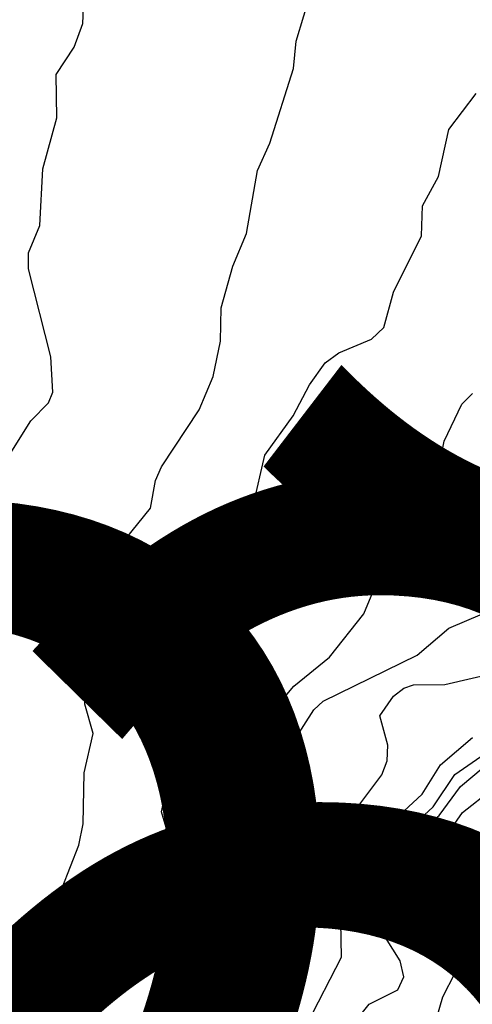
# Model space of a CAD drawing. Extents: x 525034 to 526706, y 3538552 to 3540251.
# Drawn here: x 526487 to 526499, y 3538703 to 3538729 of the extents above; entities that cross this region are included whole.
import ezdxf

# ---------------------------------------------------------------- set-up
doc = ezdxf.new("R2010")
doc.units = 0

# ---------------------------------------------------------------- blocks, each defined once
blk = doc.blocks.new('FEATURE')
at = {"layer": 'FeatureAttribs'}
blk.add_attdef('NAME', (0, 0), '', height=1, dxfattribs=at)

msp = doc.modelspace()

# ---------------------------------------------------------------- linework, layer by layer
at = {"layer": 'Contours'}
for points in [[(526487.559, 3538702.108, 287), (526487.532, 3538703.11, 287), (526487.894, 3538704.69, 287), (526487.941, 3538705.322, 287), (526488.484, 3538706.072, 287), (526488.927, 3538707.219, 287), (526489.05, 3538707.799, 287), (526489.077, 3538709.169, 287), (526489.317, 3538710.222, 287), (526489.094, 3538711.013, 287), (526489.084, 3538711.381, 287), (526489.739, 3538714.016, 287), (526490.178, 3538715.438, 287), (526490.855, 3538716.278, 287), (526490.991, 3538717.019, 287), (526491.151, 3538717.388, 287), (526492.164, 3538718.916, 287), (526492.541, 3538719.812, 287), (526492.731, 3538720.76, 287), (526492.75, 3538721.656, 287), (526493.068, 3538722.78, 287), (526493.435, 3538723.658, 287), (526493.725, 3538725.344, 287), (526494.055, 3538726.081, 287), (526494.694, 3538728.083, 287), (526494.769, 3538728.821, 287), (526495.176, 3538730.191, 287)], [(526487.131, 3538717.809, 286), (526487.641, 3538718.623, 286), (526488.115, 3538719.107, 286), (526488.231, 3538719.39, 286), (526488.183, 3538720.338, 286), (526487.583, 3538722.709, 286), (526487.578, 3538723.131, 286), (526487.883, 3538723.868, 286), (526487.963, 3538725.396, 286), (526488.345, 3538726.766, 286), (526488.326, 3538727.922, 286), (526488.803, 3538728.663, 286), (526489.038, 3538729.295, 286), (526489.056, 3538729.717, 286)], [(526489.428, 3538702.319, 288), (526489.915, 3538704.427, 288), (526490.367, 3538705.533, 288), (526491.317, 3538707.166, 288), (526491.352, 3538707.43, 288), (526491.153, 3538708.115, 288), (526491.445, 3538709.485, 288), (526493.135, 3538712.646, 288), (526493.306, 3538713.226, 288), (526493.331, 3538714.069, 288), (526493.76, 3538715.017, 288), (526493.764, 3538715.807, 288), (526493.611, 3538716.334, 288), (526493.922, 3538717.704, 288), (526494.681, 3538718.758, 288), (526495.123, 3538719.587, 288), (526495.545, 3538720.18, 288), (526495.913, 3538720.446, 288), (526496.784, 3538720.813, 288), (526497.115, 3538721.129, 288), (526497.374, 3538722.077, 288), (526498.126, 3538723.588, 288), (526498.156, 3538724.395, 288), (526498.583, 3538725.186, 288), (526498.863, 3538726.45, 288), (526499.601, 3538727.414, 288)], [(526490.565, 3538702.635, 289), (526490.96, 3538703.036, 289), (526491.645, 3538703.197, 289), (526492.035, 3538703.794, 289), (526492.166, 3538705.059, 289), (526492.823, 3538706.218, 289), (526492.526, 3538707.008, 289), (526492.508, 3538707.588, 289), (526493.054, 3538708.958, 289), (526493.402, 3538709.432, 289), (526493.507, 3538710.064, 289), (526494.701, 3538711.491, 289), (526495.656, 3538712.277, 289), (526496.581, 3538713.436, 289), (526496.975, 3538714.385, 289), (526498.325, 3538715.807, 289), (526498.53, 3538716.44, 289), (526498.587, 3538717.335, 289), (526498.738, 3538718.073, 289), (526499.215, 3538719.074, 289), (526499.496, 3538719.356, 289)], [(526492.488, 3538702.583, 290), (526493.181, 3538703.531, 290), (526493.418, 3538704.058, 290), (526493.553, 3538704.743, 290), (526493.961, 3538705.428, 290), (526494.273, 3538706.218, 290), (526494.374, 3538706.534, 290), (526494.351, 3538706.903, 290), (526493.93, 3538707.799, 290), (526493.845, 3538708.694, 290), (526494.122, 3538709.683, 290), (526494.332, 3538709.894, 290), (526494.764, 3538710.117, 290), (526495.244, 3538710.855, 290), (526495.491, 3538711.092, 290), (526498.012, 3538712.33, 290), (526498.863, 3538713.048, 290), (526499.767, 3538713.436, 290)], [(526492.699, 3538701.53, 291), (526493.005, 3538703.057, 291), (526493.741, 3538703.953, 291), (526494.027, 3538704.796, 291), (526494.944, 3538706.482, 291), (526496.071, 3538707.503, 291), (526496.394, 3538708.22, 291), (526497.067, 3538709.116, 291), (526497.204, 3538709.485, 291), (526497.229, 3538709.906, 291), (526497.012, 3538710.697, 291), (526497.379, 3538711.223, 291), (526497.652, 3538711.44, 291), (526497.915, 3538711.529, 291), (526498.758, 3538711.543, 291), (526500.339, 3538711.903, 291)], [(526493.279, 3538702.758, 292), (526494.315, 3538703.847, 292), (526494.681, 3538704.796, 292), (526495.176, 3538705.533, 292), (526495.252, 3538706.218, 292), (526495.578, 3538706.482, 292), (526496.229, 3538706.511, 292), (526496.545, 3538706.664, 292), (526497.289, 3538707.799, 292), (526498.151, 3538708.589, 292), (526498.642, 3538709.379, 292), (526499.496, 3538710.112, 292)], [(526495.06, 3538702.425, 293), (526495.983, 3538704.216, 293), (526495.964, 3538705.164, 293), (526496.094, 3538705.639, 293), (526497.072, 3538706.61, 293), (526497.599, 3538707.477, 293), (526498.442, 3538708.255, 293), (526499.021, 3538709.121, 293), (526500.391, 3538710.067, 293)], [(526496.473, 3538702.635, 294), (526496.723, 3538702.951, 294), (526497.494, 3538703.336, 294), (526497.657, 3538703.689, 294), (526497.553, 3538704.111, 294), (526497.167, 3538704.743, 294), (526497.023, 3538705.164, 294), (526497.432, 3538706.798, 294), (526497.799, 3538707.377, 294), (526498.6, 3538708.021, 294), (526499.18, 3538708.797, 294), (526500.391, 3538709.82, 294)], [(526498.156, 3538701.265, 295), (526498.705, 3538703.15, 295), (526499.031, 3538703.794, 295), (526498.917, 3538704.374, 295), (526498.957, 3538704.637, 295), (526499.174, 3538705.112, 295), (526499.556, 3538705.639, 295), (526499.39, 3538705.879, 295), (526498.863, 3538705.808, 295), (526498.6, 3538705.882, 295), (526498.241, 3538706.534, 295), (526498.284, 3538706.931, 295), (526498.798, 3538707.483, 295), (526499.232, 3538708.104, 295), (526500.023, 3538708.724, 295)]]:
    msp.add_polyline3d(points, dxfattribs=at)

# ---------------------------------------------------------------- block references
at = {"layer": 'FeatureAttribs'}
ref = msp.add_blockref('FEATURE', (526442.183, 3538713.575), dxfattribs=at)
ref.add_attrib('NAME', '275', (526442.183, 3538713.575), dxfattribs={"height": 33.3335})
ref = msp.add_blockref('FEATURE', (526485.866, 3538683.378), dxfattribs=at)
ref.add_attrib('NAME', '291', (526485.866, 3538683.378), dxfattribs={"height": 33.3335})
ref = msp.add_blockref('FEATURE', (526474.036, 3538682.577), dxfattribs=at)
ref.add_attrib('NAME', '285', (526474.036, 3538682.577), dxfattribs={"height": 33.3335})
ref = msp.add_blockref('FEATURE', (526483.772, 3538674.454), dxfattribs=at)
ref.add_attrib('NAME', '293', (526483.772, 3538674.454), dxfattribs={"height": 33.3335})

doc.saveas('drawing.dxf')
